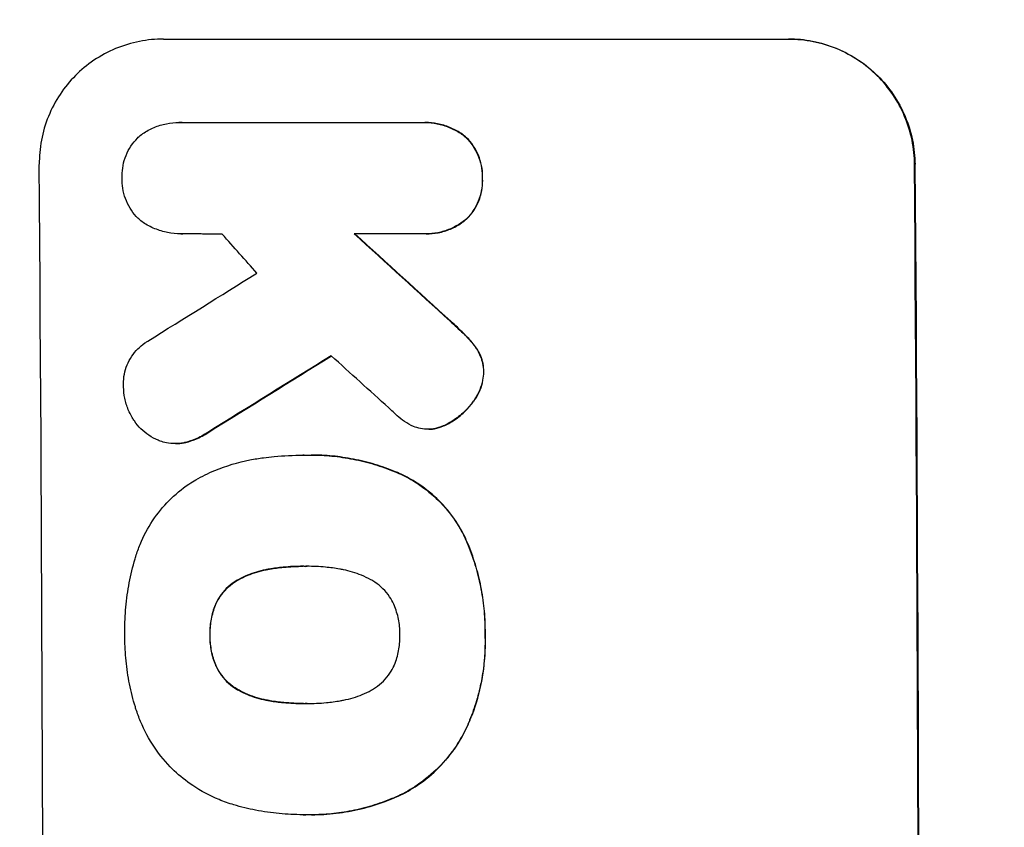
# Model space of a CAD drawing. Units: millimetres. Extents: x -5640 to 5954, y -4940 to 4654.
# Drawn here: x -3571 to -3453, y 611 to 708 of the extents above; entities that cross this region are included whole.
import ezdxf

# ---------------------------------------------------------------- set-up
doc = ezdxf.new("R2010")
doc.units = ezdxf.units.MM
doc.header["$LTSCALE"] = 20
doc.linetypes.add('HIDDEN', pattern=[9.525, 6.35, -3.175])
doc.layers.add('2d', color=230, linetype='Continuous')
doc.layers.add('AS-Free_Space_Hatch', color=31, linetype='HIDDEN')

msp = doc.modelspace()

# ---------------------------------------------------------------- hatches: boundary and pattern name
at = {"layer": 'AS-Free_Space_Hatch'}
h = msp.add_hatch(dxfattribs=at)
h.set_pattern_fill('ANSI31', color=256, scale=100, angle=-90)
h.set_pattern_definition([(315, (-765.1, 923.54), (224.506, 224.506), [])])
edge = h.paths.add_edge_path()
edge.add_arc((-3640.07, 541), 1000, 90, 270)
edge.add_line((-3640.07, -459), (-784.09, -459))
edge.add_arc((-784.09, 541), 1000, -90, 90)
edge.add_line((-784.09, 1541), (-3640.07, 1541))

# ---------------------------------------------------------------- linework, layer by layer
at = {"layer": '2d'}
for p, q in [((-3553.86, 705.66), (-3478.97, 705.66)), ((-3478.97, 705.66), (-3478.92, 705.66)), ((-3551.95, 695.66), (-3552, 695.66)), ((-3551.67, 695.66), (-3522.88, 695.66)), ((-3522.47, 695.67), (-3522.52, 695.67)), ((-3551.75, 682.34), (-3551.8, 682.34)), ((-3522.79, 682.34), (-3531, 682.34)), ((-3522.39, 682.33), (-3522.44, 682.33)), ((-3522.08, 658.94), (-3522.14, 658.94)), ((-3552.4, 657.22), (-3552.45, 657.22)), ((-3537.11, 655.83), (-3537.16, 655.83)), ((-3536.12, 655.85), (-3536.17, 655.85)), ((-3536.89, 642.52), (-3536.95, 642.52)), ((-3536.82, 626.1), (-3536.87, 626.1)), ((-3537.13, 612.78), (-3537.18, 612.78)), ((-3536.1, 612.78), (-3536.15, 612.78))]:
    msp.add_line(p, q, dxfattribs=at)
for centre, major_axis, ratio, start_param, end_param in [((-3625.71, 541), (0, 1099), 0.052336, -1.707396, -1.434197), ((-3520.86, 541), (0, 1099), 0.052336, -1.707396, -1.434197), ((-3479.21, 541), (969.3, -1097.63), 0.029425, 1.669578, 1.673855), ((-3433.69, 541), (1200.76, -1098.63), 0.023864, 1.664081, 1.673687), ((-3819.58, 541), (-1767.94, -1097.7), 0.01457, 1.711555, 1.719019), ((-3795.71, 541), (-1777.43, -1098.7), 0.014477, 1.701385, 1.709768), ((-3451.21, 541), (1210.81, -1097.63), 0.023624, 1.654704, 1.660421)]:
    msp.add_ellipse(centre, major_axis=major_axis, ratio=ratio, start_param=start_param, end_param=end_param, dxfattribs=at)
at = {"layer": '2d', "extrusion": (0, 0, -1)}
for centre, major_axis, ratio, start_param, end_param in [((-3520.86, 541), (0, -1100), 0.052336, -1.707271, -1.434322), ((-3433.69, 541), (1199.67, -1097.63), 0.023864, -1.673805, -1.664191), ((-3795.71, 541), (-1775.82, -1097.7), 0.014477, -1.709891, -1.701483)]:
    msp.add_ellipse(centre, major_axis=major_axis, ratio=ratio, start_param=start_param, end_param=end_param, dxfattribs=at)
at = {"layer": '2d'}
for points, knots in [([(-3553.86, 705.66), (-3554.8, 705.66), (-3555.77, 705.57), (-3557.7, 705.19), (-3558.66, 704.9), (-3560.5, 704.14), (-3561.38, 703.66), (-3563, 702.57), (-3563.74, 701.95), (-3565.06, 700.62), (-3565.69, 699.86), (-3566.78, 698.22), (-3567.25, 697.33), (-3568, 695.48), (-3568.29, 694.51), (-3568.65, 692.57), (-3568.74, 691.6), (-3568.73, 690.66)], [45.415862, 45.415862, 45.415862, 45.415862, 48.23989, 48.23989, 51.063917, 51.063917, 53.887944, 53.887944, 56.711971, 56.711971, 59.567238, 59.567238, 62.422504, 62.422504, 65.277771, 65.277771, 68.133038, 68.133038, 68.133038, 68.133038]), ([(-3463.88, 690.66), (-3463.88, 691.6), (-3463.98, 692.57), (-3464.37, 694.51), (-3464.67, 695.47), (-3465.45, 697.32), (-3465.93, 698.2), (-3467.04, 699.84), (-3467.67, 700.6), (-3469.01, 701.93), (-3469.77, 702.55), (-3471.41, 703.65), (-3472.3, 704.13), (-3474.15, 704.9), (-3475.11, 705.19), (-3477.05, 705.57), (-3478.03, 705.66), (-3478.97, 705.66)], [22.698673, 22.698673, 22.698673, 22.698673, 25.546281, 25.546281, 28.393889, 28.393889, 31.241497, 31.241497, 34.089105, 34.089105, 36.920794, 36.920794, 39.752484, 39.752484, 42.584173, 42.584173, 45.415862, 45.415862, 45.415862, 45.415862]), ([(-3478.92, 705.66), (-3477.97, 705.66), (-3477, 705.57), (-3475.06, 705.19), (-3474.09, 704.9), (-3472.24, 704.13), (-3471.36, 703.65), (-3469.71, 702.55), (-3468.96, 701.93), (-3467.62, 700.6), (-3466.99, 699.84), (-3465.88, 698.2), (-3465.39, 697.32), (-3464.62, 695.47), (-3464.32, 694.51), (-3463.93, 692.57), (-3463.83, 691.6), (-3463.82, 690.66)], [45.415447, 45.415447, 45.415447, 45.415447, 48.247124, 48.247124, 51.078802, 51.078802, 53.910479, 53.910479, 56.742156, 56.742156, 59.589723, 59.589723, 62.437289, 62.437289, 65.284856, 65.284856, 68.132422, 68.132422, 68.132422, 68.132422]), ([(-3556.5, 694.22), (-3556.44, 694.26), (-3556.38, 694.3), (-3555.9, 694.63), (-3555.45, 694.87), (-3554.49, 695.27), (-3554, 695.42), (-3553, 695.62), (-3552.49, 695.66), (-3552, 695.66), (-3551.89, 695.66), (-3551.78, 695.66), (-3551.67, 695.66)], [-4.605361, -4.605361, -4.605361, -4.605361, -4.396797, -4.396797, -2.931198, -2.931198, -1.465599, -1.465599, 0, 0, 0, 0.334248, 0.334248, 0.334248, 0.334248]), ([(-3522.88, 695.66), (-3522.76, 695.66), (-3522.64, 695.67), (-3522.52, 695.67), (-3522.04, 695.67), (-3521.55, 695.62), (-3520.57, 695.43), (-3520.08, 695.28), (-3519.14, 694.89), (-3518.69, 694.65), (-3518.09, 694.25), (-3517.91, 694.11), (-3517.73, 693.97)], [-0.359399, -0.359399, -0.359399, -0.359399, 0, 0, 0, 1.433208, 1.433208, 2.866417, 2.866417, 4.299625, 4.299625, 4.949699, 4.949699, 4.949699, 4.949699]), ([(-3517.68, 693.97), (-3517.85, 694.11), (-3518.04, 694.25), (-3518.64, 694.65), (-3519.09, 694.89), (-3520.03, 695.28), (-3520.52, 695.43), (-3521.5, 695.62), (-3521.99, 695.67), (-3522.47, 695.67)], [-4.949683, -4.949683, -4.949683, -4.949683, -4.299608, -4.299608, -2.866406, -2.866406, -1.433203, -1.433203, 0, 0, 0, 0]), ([(-3558.79, 689.01), (-3558.79, 689.11), (-3558.79, 689.21), (-3558.8, 689.7), (-3558.76, 690.11), (-3558.61, 690.93), (-3558.49, 691.34), (-3558.17, 692.12), (-3557.97, 692.49), (-3557.51, 693.19), (-3557.25, 693.51), (-3556.83, 693.94), (-3556.67, 694.08), (-3556.5, 694.22)], [28.489331, 28.489331, 28.489331, 28.489331, 28.787143, 28.787143, 29.990133, 29.990133, 31.193124, 31.193124, 32.396115, 32.396115, 33.599105, 33.599105, 34.233303, 34.233303, 34.233303, 34.233303]), ([(-3517.73, 693.97), (-3517.69, 693.93), (-3517.64, 693.88), (-3517.3, 693.55), (-3517.03, 693.23), (-3516.55, 692.52), (-3516.34, 692.14), (-3516.01, 691.35), (-3515.88, 690.93), (-3515.71, 690.1), (-3515.67, 689.68), (-3515.67, 689.19), (-3515.67, 689.1), (-3515.67, 689.01)], [4.649237, 4.649237, 4.649237, 4.649237, 4.844766, 4.844766, 6.068679, 6.068679, 7.292592, 7.292592, 8.516506, 8.516506, 9.740419, 9.740419, 10.011266, 10.011266, 10.011266, 10.011266]), ([(-3515.62, 689.01), (-3515.62, 689.1), (-3515.62, 689.19), (-3515.62, 689.68), (-3515.66, 690.1), (-3515.83, 690.93), (-3515.96, 691.35), (-3516.29, 692.14), (-3516.5, 692.52), (-3516.98, 693.23), (-3517.25, 693.55), (-3517.59, 693.88), (-3517.63, 693.93), (-3517.68, 693.97)], [28.943423, 28.943423, 28.943423, 28.943423, 29.214265, 29.214265, 30.438156, 30.438156, 31.662047, 31.662047, 32.885938, 32.885938, 34.109829, 34.109829, 34.305378, 34.305378, 34.305378, 34.305378]), ([(-3556.55, 683.88), (-3556.67, 683.99), (-3556.79, 684.1), (-3557.19, 684.49), (-3557.45, 684.81), (-3557.92, 685.51), (-3558.13, 685.88), (-3558.46, 686.66), (-3558.58, 687.07), (-3558.75, 687.89), (-3558.79, 688.3), (-3558.79, 688.8), (-3558.79, 688.9), (-3558.79, 689.01)], [23.516339, 23.516339, 23.516339, 23.516339, 23.993283, 23.993283, 25.196558, 25.196558, 26.399832, 26.399832, 27.603107, 27.603107, 28.806382, 28.806382, 29.117654, 29.117654, 29.117654, 29.117654]), ([(-3515.67, 689.01), (-3515.67, 688.92), (-3515.67, 688.82), (-3515.66, 688.33), (-3515.7, 687.91), (-3515.86, 687.08), (-3515.98, 686.66), (-3516.3, 685.87), (-3516.5, 685.48), (-3516.97, 684.78), (-3517.24, 684.45), (-3517.57, 684.12), (-3517.62, 684.08), (-3517.66, 684.04)], [9.4841, 9.4841, 9.4841, 9.4841, 9.759373, 9.759373, 10.984855, 10.984855, 12.210337, 12.210337, 13.435819, 13.435819, 14.661301, 14.661301, 14.849629, 14.849629, 14.849629, 14.849629]), ([(-3517.61, 684.04), (-3517.56, 684.08), (-3517.52, 684.12), (-3517.19, 684.45), (-3516.92, 684.78), (-3516.45, 685.48), (-3516.25, 685.87), (-3515.92, 686.66), (-3515.8, 687.08), (-3515.64, 687.91), (-3515.61, 688.33), (-3515.61, 688.82), (-3515.62, 688.92), (-3515.62, 689.01)], [24.180935, 24.180935, 24.180935, 24.180935, 24.369282, 24.369282, 25.594744, 25.594744, 26.820205, 26.820205, 28.045666, 28.045666, 29.271127, 29.271127, 29.546395, 29.546395, 29.546395, 29.546395]), ([(-3551.57, 682.34), (-3551.65, 682.34), (-3551.73, 682.34), (-3552.31, 682.34), (-3552.83, 682.39), (-3553.87, 682.59), (-3554.38, 682.75), (-3555.38, 683.15), (-3555.85, 683.41), (-3556.38, 683.76), (-3556.46, 683.82), (-3556.55, 683.88)], [24.136842, 24.136842, 24.136842, 24.136842, 24.367509, 24.367509, 25.882557, 25.882557, 27.397604, 27.397604, 28.912652, 28.912652, 29.2137, 29.2137, 29.2137, 29.2137]), ([(-3517.66, 684.04), (-3517.84, 683.89), (-3518.02, 683.76), (-3518.62, 683.35), (-3519.07, 683.11), (-3520, 682.72), (-3520.49, 682.57), (-3521.47, 682.38), (-3521.96, 682.33), (-3522.56, 682.33), (-3522.67, 682.34), (-3522.79, 682.34)], [18.113436, 18.113436, 18.113436, 18.113436, 18.776188, 18.776188, 20.211332, 20.211332, 21.646477, 21.646477, 23.081621, 23.081621, 23.424408, 23.424408, 23.424408, 23.424408]), ([(-3522.39, 682.33), (-3521.91, 682.33), (-3521.42, 682.38), (-3520.43, 682.57), (-3519.95, 682.72), (-3519.01, 683.11), (-3518.56, 683.35), (-3517.96, 683.76), (-3517.78, 683.89), (-3517.61, 684.04)], [23.081423, 23.081423, 23.081423, 23.081423, 24.519887, 24.519887, 25.958351, 25.958351, 27.396815, 27.396815, 28.049994, 28.049994, 28.049994, 28.049994]), ([(-3519.49, 671.87), (-3518.97, 671.4), (-3518.46, 670.92), (-3517.8, 670.27), (-3517.64, 670.11), (-3517.48, 669.94)], [27.424795, 27.424795, 27.424795, 27.424795, 29.507381, 29.507381, 30.192303, 30.192303, 30.192303, 30.192303]), ([(-3517.43, 669.94), (-3517.58, 670.09), (-3517.73, 670.25), (-3518.38, 670.9), (-3518.9, 671.39), (-3519.44, 671.87)], [206.39771, 206.39771, 206.39771, 206.39771, 207.036755, 207.036755, 209.164716, 209.164716, 209.164716, 209.164716]), ([(-3558.62, 664), (-3558.63, 664.13), (-3558.64, 664.26), (-3558.64, 664.76), (-3558.61, 665.14), (-3558.46, 665.9), (-3558.35, 666.28), (-3558.06, 667), (-3557.87, 667.35), (-3557.44, 667.99), (-3557.2, 668.29), (-3556.68, 668.81), (-3556.39, 669.05), (-3555.95, 669.35), (-3555.83, 669.43), (-3555.71, 669.5)], [26.28771, 26.28771, 26.28771, 26.28771, 26.677126, 26.677126, 27.790951, 27.790951, 28.904776, 28.904776, 30.018601, 30.018601, 31.132425, 31.132425, 32.242083, 32.242083, 32.649675, 32.649675, 32.649675, 32.649675]), ([(-3517.48, 669.94), (-3517.09, 669.55), (-3516.72, 669.1), (-3516.35, 668.55), (-3516.3, 668.48), (-3516.25, 668.4)], [6.898307, 6.898307, 6.898307, 6.898307, 8.563515, 8.563515, 8.813997, 8.813997, 8.813997, 8.813997]), ([(-3516.2, 668.4), (-3516.25, 668.48), (-3516.3, 668.56), (-3516.68, 669.11), (-3517.04, 669.55), (-3517.43, 669.94)], [46.043025, 46.043025, 46.043025, 46.043025, 46.302093, 46.302093, 47.958309, 47.958309, 47.958309, 47.958309]), ([(-3516.25, 668.4), (-3516.12, 668.18), (-3516, 667.95), (-3515.77, 667.41), (-3515.68, 667.11), (-3515.55, 666.49), (-3515.52, 666.18), (-3515.52, 665.85), (-3515.52, 665.82), (-3515.52, 665.79)], [4.684637, 4.684637, 4.684637, 4.684637, 5.425479, 5.425479, 6.332035, 6.332035, 7.238592, 7.238592, 7.324531, 7.324531, 7.324531, 7.324531]), ([(-3515.47, 665.79), (-3515.47, 665.82), (-3515.47, 665.85), (-3515.47, 666.18), (-3515.5, 666.49), (-3515.62, 667.11), (-3515.72, 667.41), (-3515.94, 667.95), (-3516.06, 668.18), (-3516.2, 668.4)], [21.626581, 21.626581, 21.626581, 21.626581, 21.71252, 21.71252, 22.619067, 22.619067, 23.525615, 23.525615, 24.266448, 24.266448, 24.266448, 24.266448]), ([(-3515.52, 665.79), (-3515.53, 665.47), (-3515.56, 665.14), (-3515.7, 664.41), (-3515.82, 664.02), (-3516.12, 663.27), (-3516.31, 662.91), (-3516.6, 662.48), (-3516.67, 662.38), (-3516.74, 662.29)], [9.391675, 9.391675, 9.391675, 9.391675, 10.360818, 10.360818, 11.515308, 11.515308, 12.669799, 12.669799, 13.014451, 13.014451, 13.014451, 13.014451]), ([(-3516.69, 662.29), (-3516.62, 662.38), (-3516.55, 662.48), (-3516.26, 662.91), (-3516.07, 663.27), (-3515.76, 664.02), (-3515.65, 664.41), (-3515.51, 665.14), (-3515.48, 665.47), (-3515.47, 665.79)], [23.805682, 23.805682, 23.805682, 23.805682, 24.150338, 24.150338, 25.304815, 25.304815, 26.459291, 26.459291, 27.428422, 27.428422, 27.428422, 27.428422]), ([(-3557.6, 660.35), (-3557.77, 660.65), (-3557.93, 660.96), (-3558.25, 661.72), (-3558.39, 662.18), (-3558.57, 663.1), (-3558.62, 663.56), (-3558.62, 664)], [28.90976, 28.90976, 28.90976, 28.90976, 29.884853, 29.884853, 31.245772, 31.245772, 32.581112, 32.581112, 32.581112, 32.581112]), ([(-3516.74, 662.29), (-3517.03, 661.89), (-3517.34, 661.52), (-3518.08, 660.77), (-3518.54, 660.39), (-3519.26, 659.9), (-3519.49, 659.76), (-3519.73, 659.63)], [19.352647, 19.352647, 19.352647, 19.352647, 20.78008, 20.78008, 22.506876, 22.506876, 23.290115, 23.290115, 23.290115, 23.290115]), ([(-3519.68, 659.63), (-3519.44, 659.76), (-3519.21, 659.9), (-3518.48, 660.39), (-3518.03, 660.77), (-3517.29, 661.52), (-3516.98, 661.89), (-3516.69, 662.29)], [32.084228, 32.084228, 32.084228, 32.084228, 32.867462, 32.867462, 34.594254, 34.594254, 36.021677, 36.021677, 36.021677, 36.021677]), ([(-3523.89, 659.27), (-3524.27, 659.43), (-3524.63, 659.63), (-3525.29, 660.07), (-3525.58, 660.31), (-3525.84, 660.56)], [22.321021, 22.321021, 22.321021, 22.321021, 23.48493, 23.48493, 24.572485, 24.572485, 24.572485, 24.572485]), ([(-3554.23, 657.52), (-3554.32, 657.55), (-3554.4, 657.58), (-3554.88, 657.78), (-3555.25, 657.98), (-3555.95, 658.44), (-3556.27, 658.71), (-3556.83, 659.27), (-3557.1, 659.59), (-3557.43, 660.07), (-3557.51, 660.21), (-3557.6, 660.35)], [21.35293, 21.35293, 21.35293, 21.35293, 21.605558, 21.605558, 22.802148, 22.802148, 23.998737, 23.998737, 25.203358, 25.203358, 25.672248, 25.672248, 25.672248, 25.672248]), ([(-3519.73, 659.63), (-3519.93, 659.52), (-3520.14, 659.42), (-3520.7, 659.18), (-3521.07, 659.07), (-3521.46, 658.99), (-3521.49, 658.99), (-3521.52, 658.98)], [14.551409, 14.551409, 14.551409, 14.551409, 15.198568, 15.198568, 16.281753, 16.281753, 16.359205, 16.359205, 16.359205, 16.359205]), ([(-3521.46, 658.98), (-3521.44, 658.99), (-3521.41, 658.99), (-3521.02, 659.07), (-3520.65, 659.18), (-3520.09, 659.42), (-3519.88, 659.52), (-3519.68, 659.63)], [18.370496, 18.370496, 18.370496, 18.370496, 18.446294, 18.446294, 19.527752, 19.527752, 20.178094, 20.178094, 20.178094, 20.178094]), ([(-3548.54, 658.56), (-3549, 658.25), (-3549.51, 657.97), (-3550.42, 657.59), (-3550.82, 657.46), (-3551.22, 657.36)], [21.845482, 21.845482, 21.845482, 21.845482, 23.464067, 23.464067, 24.649542, 24.649542, 24.649542, 24.649542]), ([(-3551.17, 657.36), (-3550.77, 657.46), (-3550.37, 657.59), (-3549.46, 657.97), (-3548.95, 658.24), (-3548.48, 658.56)], [28.966531, 28.966531, 28.966531, 28.966531, 30.146891, 30.146891, 31.770366, 31.770366, 31.770366, 31.770366]), ([(-3521.52, 658.98), (-3521.73, 658.96), (-3521.93, 658.94), (-3522.44, 658.94), (-3522.75, 658.97), (-3523.35, 659.09), (-3523.62, 659.17), (-3523.89, 659.27)], [14.04881, 14.04881, 14.04881, 14.04881, 14.658756, 14.658756, 15.571725, 15.571725, 16.383205, 16.383205, 16.383205, 16.383205]), ([(-3551.22, 657.36), (-3551.29, 657.34), (-3551.35, 657.33), (-3551.76, 657.25), (-3552.11, 657.22), (-3552.8, 657.22), (-3553.15, 657.25), (-3553.75, 657.37), (-3553.99, 657.43), (-3554.23, 657.52)], [15.209862, 15.209862, 15.209862, 15.209862, 15.395283, 15.395283, 16.417877, 16.417877, 17.442055, 17.442055, 18.164936, 18.164936, 18.164936, 18.164936]), ([(-3552.4, 657.22), (-3552.06, 657.22), (-3551.71, 657.25), (-3551.3, 657.33), (-3551.23, 657.34), (-3551.17, 657.36)], [16.417787, 16.417787, 16.417787, 16.417787, 17.440382, 17.440382, 17.625802, 17.625802, 17.625802, 17.625802]), ([(-3541.88, 655.52), (-3541.45, 655.58), (-3541.02, 655.63), (-3539.43, 655.78), (-3538.29, 655.83), (-3537.16, 655.83), (-3537.11, 655.83), (-3537.06, 655.83), (-3537.01, 655.83)], [-4.647717, -4.647717, -4.647717, -4.647717, -3.386318, -3.386318, 0, 0, 0, 0.143603, 0.143603, 0.143603, 0.143603]), ([(-3537.01, 655.83), (-3536.73, 655.84), (-3536.45, 655.85), (-3536.17, 655.85), (-3535.35, 655.85), (-3534.51, 655.81), (-3532.82, 655.65), (-3531.97, 655.52), (-3530.27, 655.19), (-3529.42, 654.98), (-3527.74, 654.47), (-3526.92, 654.18), (-3525.8, 653.72), (-3525.49, 653.58), (-3525.18, 653.44)], [-0.8383, -0.8383, -0.8383, -0.8383, 0, 0, 0, 2.479443, 2.479443, 4.958885, 4.958885, 7.438328, 7.438328, 9.91777, 9.91777, 10.865896, 10.865896, 10.865896, 10.865896]), ([(-3525.13, 653.44), (-3525.44, 653.58), (-3525.75, 653.72), (-3526.87, 654.18), (-3527.7, 654.48), (-3529.37, 654.98), (-3530.22, 655.19), (-3531.92, 655.52), (-3532.77, 655.65), (-3534.46, 655.81), (-3535.3, 655.85), (-3536.12, 655.85)], [-10.865131, -10.865131, -10.865131, -10.865131, -9.906763, -9.906763, -7.430072, -7.430072, -4.953381, -4.953381, -2.476691, -2.476691, 0, 0, 0, 0]), ([(-3549.96, 652.9), (-3549.23, 653.3), (-3548.48, 653.67), (-3546.34, 654.56), (-3544.92, 654.99), (-3542.95, 655.37), (-3542.41, 655.46), (-3541.88, 655.52)], [123.424961, 123.424961, 123.424961, 123.424961, 125.795627, 125.795627, 129.985496, 129.985496, 131.553418, 131.553418, 131.553418, 131.553418]), ([(-3557.16, 643.72), (-3557.01, 644.2), (-3556.84, 644.68), (-3556.24, 646.15), (-3555.74, 647.1), (-3554.56, 648.87), (-3553.89, 649.68), (-3552.47, 651.11), (-3551.67, 651.78), (-3550.52, 652.55), (-3550.24, 652.73), (-3549.96, 652.9)], [77.725382, 77.725382, 77.725382, 77.725382, 79.173576, 79.173576, 82.223205, 82.223205, 85.272834, 85.272834, 88.315031, 88.315031, 89.256973, 89.256973, 89.256973, 89.256973]), ([(-3525.18, 653.44), (-3524.53, 653.12), (-3523.9, 652.76), (-3522.42, 651.77), (-3521.62, 651.1), (-3520.19, 649.68), (-3519.51, 648.87), (-3518.5, 647.37), (-3518.11, 646.71), (-3517.78, 646.02)], [7.002645, 7.002645, 7.002645, 7.002645, 9.063853, 9.063853, 12.085137, 12.085137, 15.121205, 15.121205, 17.283249, 17.283249, 17.283249, 17.283249]), ([(-3517.72, 646.02), (-3518.06, 646.71), (-3518.44, 647.36), (-3519.45, 648.86), (-3520.12, 649.67), (-3521.55, 651.09), (-3522.36, 651.76), (-3523.84, 652.75), (-3524.47, 653.12), (-3525.13, 653.44)], [79.60627, 79.60627, 79.60627, 79.60627, 81.757746, 81.757746, 84.790101, 84.790101, 87.815074, 87.815074, 89.886822, 89.886822, 89.886822, 89.886822]), ([(-3517.78, 646.02), (-3517.67, 645.79), (-3517.57, 645.55), (-3517.12, 644.48), (-3516.81, 643.62), (-3516.27, 641.88), (-3516.05, 641), (-3515.7, 639.23), (-3515.57, 638.35), (-3515.39, 636.59), (-3515.34, 635.72), (-3515.34, 634.67), (-3515.34, 634.49), (-3515.34, 634.3)], [30.175456, 30.175456, 30.175456, 30.175456, 30.902395, 30.902395, 33.485842, 33.485842, 36.069289, 36.069289, 38.652736, 38.652736, 41.236182, 41.236182, 41.798233, 41.798233, 41.798233, 41.798233]), ([(-3515.29, 634.3), (-3515.29, 634.49), (-3515.29, 634.67), (-3515.29, 635.72), (-3515.34, 636.59), (-3515.51, 638.35), (-3515.64, 639.23), (-3516, 641), (-3516.22, 641.88), (-3516.75, 643.62), (-3517.06, 644.48), (-3517.52, 645.55), (-3517.62, 645.79), (-3517.72, 646.02)], [123.070499, 123.070499, 123.070499, 123.070499, 123.632546, 123.632546, 126.21597, 126.21597, 128.799395, 128.799395, 131.382819, 131.382819, 133.966244, 133.966244, 134.693196, 134.693196, 134.693196, 134.693196]), ([(-3558.47, 634.3), (-3558.47, 634.46), (-3558.47, 634.63), (-3558.48, 635.73), (-3558.44, 636.69), (-3558.26, 638.61), (-3558.13, 639.58), (-3557.76, 641.52), (-3557.53, 642.48), (-3557.22, 643.53), (-3557.19, 643.62), (-3557.16, 643.72)], [135.101515, 135.101515, 135.101515, 135.101515, 135.597811, 135.597811, 138.427958, 138.427958, 141.258105, 141.258105, 144.088252, 144.088252, 144.366696, 144.366696, 144.366696, 144.366696]), ([(-3541.18, 642.19), (-3541.33, 642.17), (-3541.48, 642.15), (-3542.36, 641.97), (-3543.09, 641.75), (-3544.18, 641.3), (-3544.55, 641.12), (-3544.91, 640.92)], [1.734478, 1.734478, 1.734478, 1.734478, 2.159966, 2.159966, 4.319933, 4.319933, 5.488343, 5.488343, 5.488343, 5.488343]), ([(-3544.86, 640.92), (-3544.5, 641.12), (-3544.13, 641.3), (-3543.04, 641.75), (-3542.31, 641.97), (-3541.42, 642.15), (-3541.28, 642.17), (-3541.13, 642.19)], [63.756597, 63.756597, 63.756597, 63.756597, 64.925002, 64.925002, 67.084969, 67.084969, 67.510458, 67.510458, 67.510458, 67.510458]), ([(-3536.95, 642.52), (-3537.01, 642.52), (-3537.07, 642.53), (-3537.13, 642.53), (-3537.91, 642.53), (-3538.72, 642.49), (-3540.07, 642.36), (-3540.63, 642.29), (-3541.18, 642.19)], [-0.181199, -0.181199, -0.181199, -0.181199, 0, 0, 0, 2.366234, 2.366234, 3.988186, 3.988186, 3.988186, 3.988186]), ([(-3541.13, 642.19), (-3540.58, 642.29), (-3540.02, 642.36), (-3538.67, 642.49), (-3537.88, 642.52), (-3537.1, 642.53)], [-3.988185, -3.988185, -3.988185, -3.988185, -2.36623, -2.36623, -0.026312, -0.026312, -0.026312, -0.026312]), ([(-3532.74, 642.19), (-3533.3, 642.29), (-3533.87, 642.37), (-3535.18, 642.49), (-3535.92, 642.53), (-3536.65, 642.53), (-3536.75, 642.53), (-3536.85, 642.53), (-3536.95, 642.52)], [-3.839663, -3.839663, -3.839663, -3.839663, -2.187947, -2.187947, 0, 0, 0, 0.296734, 0.296734, 0.296734, 0.296734]), ([(-3529.01, 640.92), (-3529.37, 641.12), (-3529.74, 641.3), (-3530.83, 641.75), (-3531.56, 641.97), (-3532.44, 642.14), (-3532.59, 642.17), (-3532.74, 642.19)], [63.159427, 63.159427, 63.159427, 63.159427, 64.332686, 64.332686, 66.475202, 66.475202, 66.909313, 66.909313, 66.909313, 66.909313]), ([(-3544.91, 640.92), (-3545.07, 640.83), (-3545.23, 640.74), (-3545.73, 640.4), (-3546.04, 640.14), (-3546.61, 639.57), (-3546.87, 639.25), (-3547.29, 638.62), (-3547.46, 638.31), (-3547.61, 637.99)], [3.072631, 3.072631, 3.072631, 3.072631, 3.598042, 3.598042, 4.797389, 4.797389, 6.001868, 6.001868, 6.996314, 6.996314, 6.996314, 6.996314]), ([(-3547.56, 637.99), (-3547.41, 638.31), (-3547.24, 638.62), (-3546.82, 639.25), (-3546.55, 639.57), (-3545.99, 640.14), (-3545.67, 640.4), (-3545.18, 640.74), (-3545.02, 640.83), (-3544.86, 640.92)], [31.460657, 31.460657, 31.460657, 31.460657, 32.455093, 32.455093, 33.659563, 33.659563, 34.85891, 34.85891, 35.384325, 35.384325, 35.384325, 35.384325]), ([(-3526.26, 637.99), (-3526.41, 638.3), (-3526.57, 638.6), (-3527, 639.23), (-3527.27, 639.55), (-3527.85, 640.12), (-3528.17, 640.39), (-3528.68, 640.73), (-3528.84, 640.83), (-3529.01, 640.92)], [31.889694, 31.889694, 31.889694, 31.889694, 32.853902, 32.853902, 34.072058, 34.072058, 35.287542, 35.287542, 35.825201, 35.825201, 35.825201, 35.825201]), ([(-3547.61, 637.99), (-3547.62, 637.95), (-3547.64, 637.92), (-3547.88, 637.34), (-3548.04, 636.78), (-3548.26, 635.65), (-3548.31, 635.09), (-3548.3, 634.46), (-3548.3, 634.38), (-3548.3, 634.3)], [9.763992, 9.763992, 9.763992, 9.763992, 9.879648, 9.879648, 11.528647, 11.528647, 13.177646, 13.177646, 13.419557, 13.419557, 13.419557, 13.419557]), ([(-3548.25, 634.3), (-3548.25, 634.38), (-3548.25, 634.46), (-3548.25, 635.09), (-3548.2, 635.65), (-3547.99, 636.78), (-3547.82, 637.34), (-3547.59, 637.92), (-3547.57, 637.95), (-3547.56, 637.99)], [39.283201, 39.283201, 39.283201, 39.283201, 39.52511, 39.52511, 41.1741, 41.1741, 42.82309, 42.82309, 42.938744, 42.938744, 42.938744, 42.938744]), ([(-3525.53, 634.3), (-3525.53, 634.36), (-3525.53, 634.42), (-3525.53, 635.04), (-3525.58, 635.62), (-3525.81, 636.77), (-3525.99, 637.34), (-3526.23, 637.93), (-3526.25, 637.96), (-3526.26, 637.99)], [40.180379, 40.180379, 40.180379, 40.180379, 40.362975, 40.362975, 42.048685, 42.048685, 43.734394, 43.734394, 43.835255, 43.835255, 43.835255, 43.835255]), ([(-3557.14, 625.43), (-3557.17, 625.52), (-3557.19, 625.6), (-3557.5, 626.6), (-3557.73, 627.52), (-3558.1, 629.36), (-3558.24, 630.29), (-3558.42, 632.12), (-3558.47, 633.03), (-3558.47, 634.05), (-3558.47, 634.17), (-3558.47, 634.3)], [120.942186, 120.942186, 120.942186, 120.942186, 121.199775, 121.199775, 123.896785, 123.896785, 126.593796, 126.593796, 129.290806, 129.290806, 129.660091, 129.660091, 129.660091, 129.660091]), ([(-3548.3, 634.3), (-3548.3, 634.21), (-3548.3, 634.12), (-3548.3, 633.49), (-3548.24, 632.93), (-3548.02, 631.81), (-3547.85, 631.25), (-3547.61, 630.68), (-3547.59, 630.63), (-3547.58, 630.59)], [12.80692, 12.80692, 12.80692, 12.80692, 13.073196, 13.073196, 14.708538, 14.708538, 16.34388, 16.34388, 16.474123, 16.474123, 16.474123, 16.474123]), ([(-3547.52, 630.59), (-3547.54, 630.63), (-3547.56, 630.68), (-3547.8, 631.25), (-3547.97, 631.81), (-3548.19, 632.93), (-3548.25, 633.49), (-3548.25, 634.12), (-3548.25, 634.21), (-3548.25, 634.3)], [35.811018, 35.811018, 35.811018, 35.811018, 35.941258, 35.941258, 37.576592, 37.576592, 39.211926, 39.211926, 39.4782, 39.4782, 39.4782, 39.4782]), ([(-3526.23, 630.62), (-3526.21, 630.66), (-3526.19, 630.7), (-3525.95, 631.28), (-3525.79, 631.85), (-3525.57, 632.98), (-3525.52, 633.55), (-3525.52, 634.17), (-3525.52, 634.23), (-3525.53, 634.3)], [36.334613, 36.334613, 36.334613, 36.334613, 36.463135, 36.463135, 38.122217, 38.122217, 39.781298, 39.781298, 39.97716, 39.97716, 39.97716, 39.97716]), ([(-3515.34, 634.3), (-3515.34, 634.05), (-3515.33, 633.81), (-3515.33, 632.79), (-3515.36, 632), (-3515.5, 630.4), (-3515.62, 629.6), (-3515.92, 628), (-3516.12, 627.21), (-3516.58, 625.63), (-3516.86, 624.85), (-3517.26, 623.88), (-3517.35, 623.67), (-3517.44, 623.46)], [36.668029, 36.668029, 36.668029, 36.668029, 37.402797, 37.402797, 39.74078, 39.74078, 42.078764, 42.078764, 44.416747, 44.416747, 46.754731, 46.754731, 47.401691, 47.401691, 47.401691, 47.401691]), ([(-3517.39, 623.46), (-3517.2, 623.88), (-3517.03, 624.3), (-3516.37, 626.05), (-3515.99, 627.41), (-3515.47, 630.06), (-3515.32, 631.47), (-3515.27, 633.36), (-3515.27, 633.83), (-3515.29, 634.3)], [92.254234, 92.254234, 92.254234, 92.254234, 93.545319, 93.545319, 97.615845, 97.615845, 101.693126, 101.693126, 103.023564, 103.023564, 103.023564, 103.023564]), ([(-3547.58, 630.59), (-3547.43, 630.28), (-3547.26, 629.98), (-3546.84, 629.35), (-3546.57, 629.03), (-3546, 628.47), (-3545.68, 628.2), (-3545.18, 627.86), (-3545.02, 627.77), (-3544.85, 627.68)], [12.294465, 12.294465, 12.294465, 12.294465, 13.261887, 13.261887, 14.468969, 14.468969, 15.67154, 15.67154, 16.204297, 16.204297, 16.204297, 16.204297]), ([(-3544.8, 627.68), (-3544.96, 627.77), (-3545.12, 627.86), (-3545.63, 628.2), (-3545.95, 628.47), (-3546.52, 629.03), (-3546.78, 629.35), (-3547.21, 629.98), (-3547.38, 630.28), (-3547.52, 630.59)], [22.35415, 22.35415, 22.35415, 22.35415, 22.88691, 22.88691, 24.089482, 24.089482, 25.296556, 25.296556, 26.26397, 26.26397, 26.26397, 26.26397]), ([(-3528.95, 627.69), (-3528.78, 627.79), (-3528.62, 627.89), (-3528.11, 628.23), (-3527.79, 628.5), (-3527.22, 629.07), (-3526.95, 629.39), (-3526.53, 630.02), (-3526.37, 630.31), (-3526.23, 630.62)], [22.562103, 22.562103, 22.562103, 22.562103, 23.106632, 23.106632, 24.321627, 24.321627, 25.539079, 25.539079, 26.488609, 26.488609, 26.488609, 26.488609]), ([(-3544.85, 627.68), (-3544.51, 627.49), (-3544.16, 627.32), (-3543.08, 626.88), (-3542.33, 626.65), (-3541.42, 626.47), (-3541.27, 626.45), (-3541.11, 626.42)], [29.757778, 29.757778, 29.757778, 29.757778, 30.860142, 30.860142, 33.061165, 33.061165, 33.50548, 33.50548, 33.50548, 33.50548]), ([(-3541.06, 626.42), (-3541.21, 626.45), (-3541.37, 626.47), (-3542.27, 626.65), (-3543.02, 626.88), (-3544.1, 627.32), (-3544.46, 627.49), (-3544.8, 627.68)], [37.018767, 37.018767, 37.018767, 37.018767, 37.463079, 37.463079, 39.664099, 39.664099, 40.766465, 40.766465, 40.766465, 40.766465]), ([(-3532.67, 626.43), (-3532.53, 626.45), (-3532.4, 626.47), (-3531.51, 626.65), (-3530.75, 626.88), (-3529.66, 627.33), (-3529.3, 627.5), (-3528.95, 627.69)], [37.467283, 37.467283, 37.467283, 37.467283, 37.854095, 37.854095, 40.076184, 40.076184, 41.212708, 41.212708, 41.212708, 41.212708]), ([(-3541.11, 626.42), (-3540.57, 626.33), (-3540.03, 626.26), (-3538.68, 626.14), (-3537.87, 626.1), (-3537.01, 626.1), (-3536.94, 626.1), (-3536.87, 626.1)], [72.153028, 72.153028, 72.153028, 72.153028, 73.739428, 73.739428, 76.111017, 76.111017, 76.322995, 76.322995, 76.322995, 76.322995]), ([(-3537.06, 626.1), (-3537.83, 626.1), (-3538.62, 626.14), (-3539.96, 626.26), (-3540.51, 626.33), (-3541.06, 626.42)], [37.830264, 37.830264, 37.830264, 37.830264, 40.161121, 40.161121, 41.760967, 41.760967, 41.760967, 41.760967]), ([(-3536.87, 626.1), (-3536.8, 626.1), (-3536.73, 626.1), (-3535.9, 626.1), (-3535.12, 626.13), (-3533.78, 626.26), (-3533.22, 626.34), (-3532.67, 626.43)], [73.51778, 73.51778, 73.51778, 73.51778, 73.72851, 73.72851, 76.028299, 76.028299, 77.653715, 77.653715, 77.653715, 77.653715]), ([(-3552.56, 618.03), (-3552.62, 618.09), (-3552.69, 618.16), (-3553.54, 619.01), (-3554.28, 619.89), (-3555.58, 621.82), (-3556.14, 622.86), (-3556.8, 624.43), (-3556.98, 624.93), (-3557.14, 625.43)], [66.180962, 66.180962, 66.180962, 66.180962, 66.460587, 66.460587, 69.789321, 69.789321, 73.118055, 73.118055, 74.606674, 74.606674, 74.606674, 74.606674]), ([(-3517.44, 623.46), (-3517.83, 622.6), (-3518.29, 621.77), (-3519.43, 620.06), (-3520.15, 619.19), (-3521.67, 617.67), (-3522.53, 616.95), (-3524.2, 615.82), (-3524.97, 615.38), (-3525.79, 615)], [33.076187, 33.076187, 33.076187, 33.076187, 35.751258, 35.751258, 39.003898, 39.003898, 42.24601, 42.24601, 44.782502, 44.782502, 44.782502, 44.782502]), ([(-3525.73, 615), (-3524.92, 615.38), (-3524.14, 615.83), (-3522.47, 616.95), (-3521.61, 617.67), (-3520.09, 619.2), (-3519.37, 620.06), (-3518.23, 621.78), (-3517.77, 622.6), (-3517.39, 623.46)], [59.162339, 59.162339, 59.162339, 59.162339, 61.705385, 61.705385, 64.949785, 64.949785, 68.200119, 68.200119, 70.868619, 70.868619, 70.868619, 70.868619]), ([(-3545.41, 613.96), (-3546.01, 614.14), (-3546.61, 614.35), (-3548.3, 615.05), (-3549.36, 615.62), (-3551.14, 616.81), (-3551.88, 617.4), (-3552.56, 618.03)], [59.420078, 59.420078, 59.420078, 59.420078, 61.200406, 61.200406, 64.594608, 64.594608, 67.325013, 67.325013, 67.325013, 67.325013]), ([(-3525.79, 615), (-3526.01, 614.9), (-3526.25, 614.8), (-3527.26, 614.38), (-3528.05, 614.1), (-3529.66, 613.61), (-3530.47, 613.41), (-3532.11, 613.09), (-3532.93, 612.97), (-3534.55, 612.81), (-3535.36, 612.78), (-3536.38, 612.78), (-3536.6, 612.78), (-3536.82, 612.78)], [66.290443, 66.290443, 66.290443, 66.290443, 67.002359, 67.002359, 69.389147, 69.389147, 71.775935, 71.775935, 74.162723, 74.162723, 76.549511, 76.549511, 77.215314, 77.215314, 77.215314, 77.215314]), ([(-3536.1, 612.78), (-3535.13, 612.78), (-3534.14, 612.83), (-3532.16, 613.07), (-3531.17, 613.24), (-3529.2, 613.72), (-3528.23, 614.01), (-3526.76, 614.56), (-3526.24, 614.77), (-3525.73, 615)], [46.984636, 46.984636, 46.984636, 46.984636, 49.917542, 49.917542, 52.850449, 52.850449, 55.783356, 55.783356, 57.390273, 57.390273, 57.390273, 57.390273]), ([(-3536.82, 612.78), (-3536.94, 612.78), (-3537.06, 612.78), (-3538.1, 612.78), (-3539.04, 612.83), (-3540.92, 613.01), (-3541.87, 613.14), (-3543.69, 613.5), (-3544.55, 613.71), (-3545.41, 613.96)], [88.297578, 88.297578, 88.297578, 88.297578, 88.656924, 88.656924, 91.420661, 91.420661, 94.184398, 94.184398, 96.715859, 96.715859, 96.715859, 96.715859])]:
    msp.add_open_spline(points, degree=3, knots=knots, dxfattribs=at)
for points in [[(-3551.61, 695.66), (-3551.73, 695.66), (-3551.84, 695.66), (-3551.95, 695.66)], [(-3551.75, 682.34), (-3551.68, 682.34), (-3551.61, 682.34), (-3551.53, 682.34)], [(-3525.84, 660.56), (-3526.19, 660.86), (-3526.52, 661.18), (-3526.85, 661.5)], [(-3522.08, 658.94), (-3521.88, 658.94), (-3521.67, 658.96), (-3521.46, 658.98)], [(-3537.01, 655.83), (-3537.04, 655.83), (-3537.07, 655.83), (-3537.11, 655.83)], [(-3536.89, 642.52), (-3536.8, 642.53), (-3536.71, 642.53), (-3536.62, 642.53)], [(-3536.64, 626.1), (-3536.7, 626.1), (-3536.76, 626.1), (-3536.82, 626.1)], [(-3537.13, 612.78), (-3537.02, 612.78), (-3536.91, 612.78), (-3536.81, 612.78)]]:
    msp.add_open_spline(points, degree=3, dxfattribs=at)
msp.add_rational_spline([(-3546.81, 682.29), (-3549.19, 682.32), (-3551.57, 682.34)], [0.999999968252, 0.999999949753, 0.999999972816], degree=2, dxfattribs=at)

doc.saveas('drawing.dxf')
